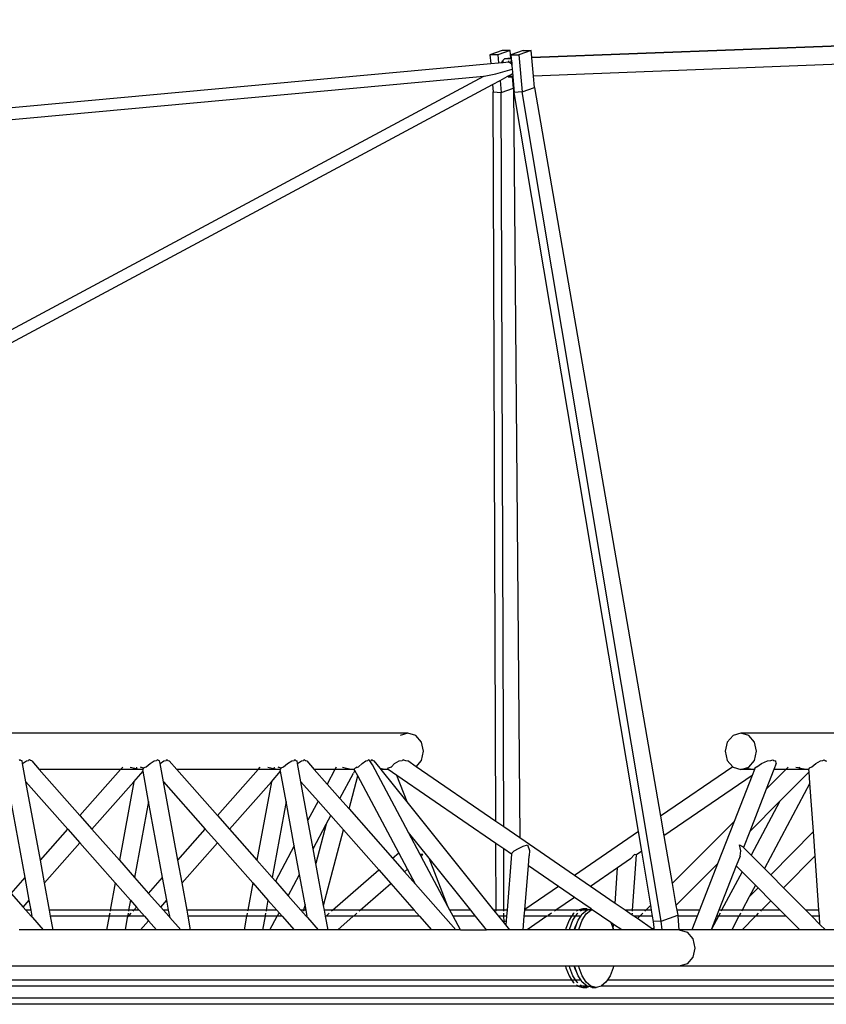
# Model space of a CAD drawing. Units: millimetres. Extents: x 17564 to 156675, y 1778 to 43286.
# Drawn here: x 138593 to 141257, y 38609 to 41863 of the extents above; entities that cross this region are included whole.
import ezdxf

# ---------------------------------------------------------------- set-up
doc = ezdxf.new("R2010")
doc.units = ezdxf.units.MM
doc.layers.add('Edges', color=7, linetype='Continuous')

# ---------------------------------------------------------------- blocks, each defined once
blk = doc.blocks.new('spierings_crane rs')
at = {"layer": 'Edges'}
for p, q in [((2506.3, 18677.3), (-730.5, 18552.4)), ((2545.2, 18677.9), (-730.4, 18551.4)), ((2506.9, 18616.4), (-725.1, 18491.6)), ((-827.9, 18576.5), (-868.5, 18562.2)), ((-868.5, 18562.2), (-865.9, 18533)), ((-842.5, 18562.2), (-868.5, 18562.2)), ((-801.9, 18576.5), (-842.5, 18562.2)), ((-842.5, 18562.2), (-840.1, 18535.4)), ((-801.9, 18576.5), (-827.9, 18576.5)), ((-827.4, 18542.4), (-820.4, 18548.9)), ((-809.4, 18548.9), (-820.4, 18548.9)), ((-799.5, 18549.8), (-809.4, 18549.4)), ((-809.4, 18549.4), (-809.4, 18548.9)), ((-799.5, 18549.4), (-809.4, 18549.4)), ((-799.4, 18548.9), (-809.4, 18548.9)), ((-799.5, 18549.8), (-801.9, 18576.5)), ((-798.1, 18549.8), (-799.5, 18549.8)), ((-799.4, 18548.9), (-799.5, 18549.4)), ((-798.1, 18549.4), (-799.5, 18549.4)), ((-798, 18548.9), (-799.4, 18548.9)), ((-758.6, 18576.5), (-799.2, 18562.2)), ((-799.2, 18562.2), (-773.2, 18562.2)), ((-799.2, 18562.2), (-798.1, 18549.8)), ((-798.1, 18549.8), (-798.1, 18549.4)), ((-798.1, 18549.4), (-798, 18548.9)), ((-798, 18548.9), (-796.8, 18535.2)), ((-732.6, 18576.5), (-773.2, 18562.2)), ((-773.2, 18562.2), (-762.4, 18439.1)), ((-758.6, 18576.5), (-732.6, 18576.5)), ((-730.5, 18552.4), (-732.6, 18576.5)), ((-730.4, 18551.4), (-730.5, 18552.4)), ((-725.1, 18491.6), (-730.4, 18551.4)), ((-7164.3, 17955), (-865.9, 18533)), ((-865.9, 18533), (-840.1, 18535.4)), ((-848.6, 18499.3), (-795, 18514.7)), ((-840.1, 18535.4), (-829.5, 18536.4)), ((-829.5, 18536.4), (-827.4, 18542.4)), ((-829.5, 18536.4), (-824.4, 18536.8)), ((-824.4, 18536.8), (-824.9, 18542.4)), ((-824.4, 18536.8), (-807.2, 18538.4)), ((-808.9, 18542.4), (-806.3, 18538.7)), ((-807.2, 18538.4), (-806.1, 18537.8)), ((-806.3, 18538.7), (-806.1, 18537.8)), ((-806.1, 18537.8), (-798, 18532.9)), ((-800.3, 18542.4), (-798.7, 18540.1)), ((-798.7, 18540.1), (-798.9, 18542.4)), ((-798, 18532.9), (-798.7, 18540.1)), ((-798.7, 18540.1), (-797.6, 18538.7)), ((-798, 18532.9), (-797, 18532.3)), ((-797.6, 18538.7), (-796.8, 18535.2)), ((-797, 18532.3), (-797.1, 18529.7)), ((-797.1, 18529.7), (-796.1, 18526.5)), ((-796.8, 18535.2), (-796.1, 18526.5)), ((-796.1, 18526.5), (-795, 18514.7)), ((-795, 18514.7), (-794.1, 18504.7)), ((-7167.9, 17914.7), (-888.8, 18490.9)), ((-2847.5, 17439.7), (-888.8, 18490.9)), ((-888.8, 18490.9), (-887.7, 18491)), ((-887.7, 18491), (-848.6, 18499.3)), ((-835, 18477.3), (-811.7, 18489.9)), ((-811.7, 18489.9), (-794.6, 18499)), ((-808.8, 18489.9), (-811.7, 18489.9)), ((-806.5, 18489.9), (-808.8, 18490.3)), ((-808.8, 18490.3), (-806.1, 18490.3)), ((-808.8, 18490.3), (-808.8, 18489.9)), ((-808.8, 18489.4), (-797.7, 18489.9)), ((-808.8, 18489.9), (-808.8, 18489.4)), ((-806.5, 18489.9), (-808.8, 18489.9)), ((-808.8, 18489.4), (-794.2, 18489.4)), ((-806.1, 18490.3), (-806.5, 18489.9)), ((-797.7, 18489.9), (-806.5, 18489.9)), ((-805.1, 18491.2), (-806.1, 18490.3)), ((-806.1, 18490.3), (-794.3, 18490.3)), ((-797.7, 18489.9), (-794.3, 18490)), ((-794.2, 18489.9), (-797.7, 18489.9)), ((-794.1, 18504.7), (-794.9, 18500.1)), ((-794.6, 18499), (-794.9, 18500.1)), ((-794.3, 18490.3), (-794.4, 18491.2)), ((-794.3, 18490.3), (-792.9, 18490.3)), ((-794.3, 18490), (-794.3, 18490.3)), ((-794.3, 18490), (-792.8, 18490)), ((-794.2, 18489.9), (-794.3, 18490)), ((-794.2, 18489.4), (-794.2, 18489.9)), ((-792.8, 18489.9), (-794.2, 18489.9)), ((-790.9, 18452), (-794.2, 18489.4)), ((-794.2, 18489.4), (-792.8, 18489.4)), ((-794.1, 18504.7), (-792.9, 18490.3)), ((-792.9, 18490.3), (-792.8, 18490)), ((-792.8, 18490), (-792.8, 18489.9)), ((-792.8, 18489.9), (-792.8, 18489.4)), ((-792.8, 18489.4), (-788.2, 18437.7)), ((-721.7, 18453.4), (-725.1, 18491.6)), ((-2795.7, 17425.1), (-859.8, 18464)), ((-859.8, 18464), (-835, 18477.3)), ((-859.8, 18464), (-857.6, 18439.1)), ((-835, 18477.3), (-831.5, 18437.7)), ((-831.5, 18437.7), (-790.9, 18452)), ((-790.9, 18452), (-770.1, 15973.9)), ((-762.4, 18439.1), (-721.7, 18453.4)), ((-721.7, 18453.4), (-305.1, 16045.4)), ((-857.6, 18439.1), (-831.5, 18437.7)), ((-849.3, 16028.3), (-857.6, 18439.1)), ((-823.2, 16010.3), (-831.5, 18437.7)), ((-762.4, 18439.1), (-788.2, 18437.7)), ((-378.4, 15995), (-788.2, 18437.7)), ((-302.6, 15698.9), (-762.4, 18439.1)), ((-1139.6, 16320), (-4814.1, 16320)), ((-1139.6, 16320), (-1165.6, 16311.9)), ((-1113.7, 16311.9), (-1139.6, 16320)), ((-1094.6, 16290), (-1113.7, 16311.9)), ((-65.6, 16311.9), (-84.6, 16290)), ((-39.6, 16320), (-65.6, 16311.9)), ((-13.7, 16311.9), (-39.6, 16320)), ((1436.8, 16320), (-39.6, 16320)), ((5.4, 16290), (-13.7, 16311.9)), ((-1087.7, 16260), (-1094.6, 16290)), ((-84.6, 16290), (-91.6, 16260)), ((12.3, 16260), (5.4, 16290)), ((-1094.6, 16230), (-1087.7, 16260)), ((-91.6, 16260), (-84.6, 16230)), ((5.4, 16230), (12.3, 16260)), ((-2419.9, 16231.9), (-2423.9, 16230)), ((-2419.9, 16231.9), (-2417.6, 16230)), ((-2413.8, 16228.1), (-2417.6, 16230)), ((-2412.3, 16219.9), (-2413.8, 16228.1)), ((-2412.3, 16219.9), (-2412, 16220.1)), ((-2401.2, 16159.4), (-2412.3, 16219.9)), ((-2412, 16220.1), (-2399.5, 16228.1)), ((-2399.5, 16228.1), (-2392.5, 16230)), ((-2389.3, 16231.9), (-2392.5, 16230)), ((-2386.2, 16230), (-2389.3, 16231.9)), ((-2382, 16228.1), (-2386.2, 16230)), ((-2382, 16228.1), (-2357.2, 16200)), ((-2088.7, 16200), (-2081.6, 16208)), ((-2056.9, 16208), (-2042, 16204.4)), ((-2042, 16204.4), (-2036.6, 16203.5)), ((-2035.8, 16208), (-2036.6, 16203.5)), ((-2012.6, 16204.7), (-2022.5, 16208)), ((-2021.2, 16208), (-2011.5, 16205.2)), ((-2013.3, 16204.4), (-2015.5, 16201.5)), ((-2012.6, 16204.7), (-2013.3, 16204.4)), ((-2011.5, 16205.2), (-2012.6, 16204.7)), ((-2004.9, 16208), (-2011.5, 16205.2)), ((-2004.9, 16208), (-2004, 16209.2)), ((-2004, 16209.2), (-1991.2, 16220.1)), ((-1991.2, 16220.1), (-1977.1, 16228.1)), ((-1977.1, 16228.1), (-1969.8, 16230)), ((-1965.7, 16231.9), (-1969.8, 16230)), ((-1965.7, 16231.9), (-1963.4, 16230)), ((-1959.6, 16228.1), (-1963.4, 16230)), ((-1958.1, 16219.9), (-1959.6, 16228.1)), ((-1958.1, 16219.9), (-1957.9, 16220.1)), ((-1947, 16159.4), (-1958.1, 16219.9)), ((-1957.9, 16220.1), (-1945.3, 16228.1)), ((-1945.3, 16228.1), (-1938.4, 16230)), ((-1935.1, 16231.9), (-1938.4, 16230)), ((-1935.1, 16231.9), (-1932, 16230)), ((-1932, 16230), (-1927.9, 16228.1)), ((-1927.9, 16228.1), (-1903, 16200)), ((-1634.6, 16200), (-1627.5, 16208)), ((-1602.7, 16208), (-1587.9, 16204.4)), ((-1587.9, 16204.4), (-1582.5, 16203.5)), ((-1581.6, 16208), (-1582.5, 16203.5)), ((-1558.5, 16204.7), (-1568.3, 16208)), ((-1567, 16208), (-1557.3, 16205.2)), ((-1559.1, 16204.4), (-1561.4, 16201.5)), ((-1558.5, 16204.7), (-1559.1, 16204.4)), ((-1557.3, 16205.2), (-1558.5, 16204.7)), ((-1550.8, 16208), (-1557.3, 16205.2)), ((-1550.8, 16208), (-1549.9, 16209.2)), ((-1549.9, 16209.2), (-1537, 16220.1)), ((-1537, 16220.1), (-1522.9, 16228.1)), ((-1522.9, 16228.1), (-1515.6, 16230)), ((-1511.6, 16231.9), (-1515.6, 16230)), ((-1511.6, 16231.9), (-1509.2, 16230)), ((-1509.2, 16230), (-1505.5, 16228.1)), ((-1504, 16219.9), (-1505.5, 16228.1)), ((-1504, 16219.9), (-1503.7, 16220.1)), ((-1492.9, 16159.4), (-1504, 16219.9)), ((-1503.7, 16220.1), (-1491.2, 16228.1)), ((-1491.2, 16228.1), (-1484.2, 16230)), ((-1481, 16231.9), (-1484.2, 16230)), ((-1481, 16231.9), (-1477.8, 16230)), ((-1477.8, 16230), (-1473.7, 16228.1)), ((-1473.7, 16228.1), (-1448.9, 16200)), ((-1376.2, 16208), (-1380.5, 16200)), ((-1355.4, 16208), (-1342, 16204.4)), ((-1342, 16204.4), (-1326.9, 16201.5)), ((-1313.3, 16204.4), (-1317.4, 16201.5)), ((-1307.2, 16206.6), (-1313.3, 16204.4)), ((-1307.2, 16206.6), (-1310.6, 16208)), ((-1303.4, 16208), (-1307.2, 16206.6)), ((-1303.4, 16208), (-1302.6, 16209.2)), ((-1302.6, 16209.2), (-1291.1, 16220.1)), ((-1291.1, 16220.1), (-1278.7, 16228.1)), ((-1278.7, 16228.1), (-1272.4, 16230)), ((-1269.2, 16231.9), (-1272.4, 16230)), ((-1266.9, 16230), (-1269.2, 16231.9)), ((-1264.9, 16228.8), (-1266.9, 16230)), ((-1264.9, 16228.8), (-1260.5, 16230)), ((-1256.8, 16215.1), (-1264.9, 16228.8)), ((-1257.4, 16231.9), (-1260.5, 16230)), ((-1257.4, 16231.9), (-1254.5, 16230)), ((-1137.7, 15991.6), (-1256.8, 16215.1)), ((-1254.5, 16230), (-1250.7, 16228.1)), ((-1231.3, 16203.9), (-1250.7, 16228.1)), ((-1205.5, 16204.4), (-1207.4, 16201.5)), ((-1194, 16208), (-1205.5, 16204.4)), ((-1194, 16208), (-1193.7, 16209.2)), ((-1193.7, 16209.2), (-1183.3, 16220.1)), ((-1183.3, 16220.1), (-1168.2, 16228.1)), ((-1168.2, 16228.1), (-1158.2, 16230)), ((-1153.8, 16231.9), (-1158.2, 16230)), ((-1153.8, 16231.9), (-1148, 16230)), ((-1148, 16230), (-1140.3, 16228.1)), ((-1112.7, 16209.2), (-1140.3, 16228.1)), ((-1112.7, 16209.2), (-1094.6, 16230)), ((-849.3, 16028.3), (-1112.7, 16209.2)), ((-66.6, 16209.2), (-305.1, 16045.4)), ((-84.6, 16230), (-66.6, 16209.2)), ((-66.6, 16209.2), (-65.6, 16208)), ((-65.6, 16208), (-39.6, 16200)), ((-39.6, 16200), (-24.1, 16204.8)), ((-24.1, 16204.8), (-13.7, 16208)), ((-24.1, 16204.8), (-22.2, 16204.4)), ((-22.2, 16204.4), (0.2, 16201.5)), ((-13.7, 16208), (5.4, 16230)), ((6.5, 16204.4), (5.2, 16201.2)), ((11.7, 16208), (6.5, 16204.4)), ((11.7, 16208), (12.6, 16209.2)), ((12.6, 16209.2), (28.6, 16220.1)), ((28.6, 16220.1), (47.8, 16228.1)), ((47.8, 16228.1), (58.8, 16230)), ((58.8, 16230), (65.4, 16231.9)), ((65.4, 16231.9), (69, 16230)), ((69, 16230), (75.8, 16228.1)), ((77, 16220.1), (69.2, 16200)), ((77, 16220.1), (75.8, 16228.1)), ((108.5, 16200), (116.5, 16208)), ((142, 16208), (148, 16206.6)), ((148.8, 16208), (148, 16206.6)), ((148, 16206.6), (152.8, 16205.5)), ((153.7, 16208), (152.8, 16205.5)), ((152.8, 16205.5), (157.5, 16204.4)), ((157.5, 16204.4), (175.3, 16201.5)), ((186.2, 16204.4), (184.9, 16201.5)), ((194, 16208), (186.2, 16204.4)), ((194, 16208), (194.9, 16209.2)), ((194.9, 16209.2), (208.3, 16220.1)), ((208.3, 16220.1), (223.2, 16228.1)), ((223.2, 16228.1), (231.1, 16230)), ((231.1, 16230), (235.6, 16231.9)), ((235.6, 16231.9), (238.1, 16230)), ((238.1, 16230), (242.3, 16228.1)), ((242.5, 16225.7), (242.3, 16228.1)), ((-2088.7, 16200), (-2357.2, 16200)), ((-2357.2, 16200), (-2223, 16047.8)), ((-2223, 16047.8), (-2088.7, 16200)), ((-2015.3, 16200), (-2088.7, 16200)), ((-2044.7, 16159.4), (-2014.2, 16194)), ((-2036.6, 16203.5), (-2025.1, 16201.5)), ((-2025.1, 16201.5), (-2015.4, 16200.6)), ((-2015.4, 16200.6), (-2015.5, 16201.5)), ((-2015.3, 16200), (-2015.4, 16200.6)), ((-2014.2, 16194), (-2015.3, 16200)), ((-1995.9, 16094.4), (-2014.2, 16194)), ((-1634.6, 16200), (-1903, 16200)), ((-1903, 16200), (-1768.8, 16047.8)), ((-1768.8, 16047.8), (-1634.6, 16200)), ((-1561.1, 16200), (-1634.6, 16200)), ((-1590.6, 16159.4), (-1560, 16194)), ((-1582.5, 16203.5), (-1570.9, 16201.5)), ((-1570.9, 16201.5), (-1561.2, 16200.6)), ((-1561.2, 16200.6), (-1561.4, 16201.5)), ((-1561.1, 16200), (-1561.2, 16200.6)), ((-1560, 16194), (-1561.1, 16200)), ((-1541.7, 16094.4), (-1560, 16194)), ((-1380.5, 16200), (-1448.9, 16200)), ((-1448.9, 16200), (-1406.3, 16151.7)), ((-1380.5, 16200), (-1406.3, 16151.7)), ((-1316.6, 16200), (-1380.5, 16200)), ((-1364, 16103.8), (-1319.1, 16187.9)), ((-1333.8, 16069.6), (-1305.1, 16178.5)), ((-1326.9, 16201.5), (-1316.8, 16200.5)), ((-1314.9, 16196.8), (-1319.1, 16187.9)), ((-1316.8, 16200.5), (-1317.4, 16201.5)), ((-1316.6, 16200), (-1316.8, 16200.5)), ((-1314.9, 16196.8), (-1316.6, 16200)), ((-1305.1, 16178.5), (-1314.9, 16196.8)), ((-1170, 15925), (-1305.1, 16178.5)), ((-1231.3, 16203.9), (-1216.9, 16201.5)), ((-1228.2, 16200), (-1231.3, 16203.9)), ((-1205.2, 16200), (-1228.2, 16200)), ((-1142.2, 16092.8), (-1228.2, 16200)), ((-1216.9, 16201.5), (-1206.4, 16200.8)), ((-1206.4, 16200.8), (-1207.4, 16201.5)), ((-1205.2, 16200), (-1206.4, 16200.8)), ((-1176.3, 16180.1), (-1205.2, 16200)), ((-1142.2, 16092.8), (-1176.3, 16180.1)), ((-849.1, 15955.4), (-1176.3, 16180.1)), ((-3, 16180.1), (-293.8, 15980.3)), ((-3, 16180.1), (-62.2, 16028.4)), ((4.8, 16200), (-39.6, 16200)), ((4.8, 16200), (-3, 16180.1)), ((0.2, 16201.5), (5.2, 16201.2)), ((5.2, 16201.2), (4.8, 16200)), ((43.8, 16135), (108.5, 16200)), ((69.2, 16200), (43.8, 16135)), ((108.5, 16200), (69.2, 16200)), ((88.5, 16095), (185.5, 16192.5)), ((185, 16200), (108.5, 16200)), ((175.3, 16201.5), (184.9, 16200.7)), ((184.9, 16200.7), (184.9, 16201.5)), ((185, 16200), (184.9, 16200.7)), ((185.5, 16192.5), (185, 16200)), ((188.2, 16154.7), (185.5, 16192.5)), ((-2401.2, 16159.4), (-2262.9, 16002.6)), ((-2353.5, 15899.8), (-2401.2, 16159.4)), ((-2183.1, 16002.6), (-2044.7, 16159.4)), ((-2044.7, 16159.4), (-2092.4, 15899.8)), ((-1947, 16159.4), (-1808.7, 16002.6)), ((-1899.4, 15899.8), (-1947, 16159.4)), ((-1728.9, 16002.6), (-1590.6, 16159.4)), ((-1590.6, 16159.4), (-1638.2, 15899.8)), ((-1492.9, 16159.4), (-1436.3, 16095.3)), ((-1469.6, 16032.8), (-1492.9, 16159.4)), ((-1406.3, 16151.7), (-1364, 16103.8)), ((188.2, 16154.7), (37.8, 15872.6)), ((199.6, 15994.7), (188.2, 16154.7)), ((43.8, 16135), (-10.7, 15995.2)), ((-2403.9, 15842.8), (-2450, 16094.4)), ((-1995.9, 16094.4), (-2042.1, 15842.8)), ((-1949.7, 15842.8), (-1995.9, 16094.4)), ((-1541.7, 16094.4), (-1587.9, 15842.8)), ((-1514.8, 15948), (-1541.7, 16094.4)), ((-1436.3, 16095.3), (-1469.6, 16032.8)), ((-1436.3, 16095.3), (-1394, 16047.4)), ((-1364, 16103.8), (-1333.8, 16069.6)), ((-855.2, 15735), (-1142.2, 16092.8)), ((-10.7, 15995.2), (88.5, 16095)), ((88.5, 16095), (-6.3, 15917)), ((-2223, 16047.8), (-2183.1, 16002.6)), ((-1768.8, 16047.8), (-1728.9, 16002.6)), ((-1409.2, 16018.8), (-1394, 16047.4)), ((-1394, 16047.4), (-1352.2, 16000)), ((-1333.8, 16069.6), (-1190.5, 15907.1)), ((-305.1, 16045.4), (-293.8, 15980.3)), ((-1452.2, 15938.1), (-1469.6, 16032.8)), ((-1452.2, 15938.1), (-1409.2, 16018.8)), ((-1409.2, 16018.8), (-1443.3, 15889.5)), ((-823.2, 16010.3), (-849.3, 16028.3)), ((-770.1, 15973.9), (-823.2, 16010.3)), ((-266.6, 15822.9), (-62.2, 16028.4)), ((-62.2, 16028.4), (-116.7, 15888.6)), ((-2353.5, 15899.8), (-2262.9, 16002.6)), ((-2262.9, 16002.6), (-2223, 15957.4)), ((-2183.1, 16002.6), (-2092.4, 15899.8)), ((-1899.4, 15899.8), (-1808.7, 16002.6)), ((-1808.7, 16002.6), (-1768.8, 15957.4)), ((-1728.9, 16002.6), (-1638.2, 15899.8)), ((-1417.9, 15750.9), (-1352.2, 16000)), ((-1352.2, 16000), (-1235.6, 15867.8)), ((-1069.6, 15906.8), (-1137.7, 15991.6)), ((-1099.2, 15919.3), (-1137.7, 15991.6)), ((-378.4, 15995), (-589.6, 15849.9)), ((-367.4, 15929.8), (-378.4, 15995)), ((-293.8, 15980.3), (-266.6, 15822.9)), ((-10.7, 15995.2), (-31.4, 15942.2)), ((59, 15851.4), (199.6, 15994.7)), ((205.3, 15915), (199.6, 15994.7)), ((-2339.8, 15825), (-2223, 15957.4)), ((-2223, 15957.4), (-2106.1, 15825)), ((-1885.6, 15825), (-1768.8, 15957.4)), ((-1768.8, 15957.4), (-1652, 15825)), ((-1514.8, 15948), (-1577.3, 15830.8)), ((-1497.4, 15853.3), (-1514.8, 15948)), ((-848.3, 15735), (-849.1, 15955.4)), ((-822.9, 15937.4), (-849.1, 15955.4)), ((-774.5, 15939.3), (-758.3, 15946.6)), ((-589.6, 15849.9), (-770.1, 15973.9)), ((-758.3, 15946.6), (-744.3, 15950.7)), ((-744.3, 15950.7), (-737.7, 15932.4)), ((-44.3, 15950.7), (-34.5, 15945.4)), ((-39.9, 15931.6), (-44.3, 15950.7)), ((-31.4, 15942.2), (-34.5, 15945.4)), ((-1443.3, 15889.5), (-1452.2, 15938.1)), ((-1190.5, 15907.1), (-1170, 15925)), ((-1141.1, 15870.6), (-1170, 15925)), ((-1090.7, 15919.3), (-1099.2, 15919.3)), ((-1095.7, 15912.7), (-1099.2, 15919.3)), ((-1095.7, 15912.7), (-1090.7, 15919.3)), ((-1007.2, 15746.8), (-1095.7, 15912.7)), ((-822.2, 15735), (-822.9, 15937.4)), ((-796.9, 15919.6), (-822.9, 15937.4)), ((-796.9, 15919.6), (-812.1, 15735)), ((-796.6, 15923.6), (-796.9, 15919.6)), ((-796.6, 15923.6), (-788.5, 15930.9)), ((-788.5, 15930.9), (-774.5, 15939.3)), ((-741.6, 15881.5), (-738.8, 15914.9)), ((-737.7, 15932.4), (-738.8, 15914.9)), ((-390.7, 15919.3), (-404.4, 15904.4)), ((-397.4, 15735), (-384.4, 15918.2)), ((-384.4, 15918.2), (-390.7, 15919.3)), ((-367.4, 15929.8), (-384.4, 15918.2)), ((-337.5, 15751.5), (-367.4, 15929.8)), ((-42.6, 15913.4), (-55.2, 15881.2)), ((-42.6, 15913.4), (-39.9, 15931.6)), ((-6.3, 15917), (-31.4, 15942.2)), ((37.8, 15872.6), (-6.3, 15917)), ((101.2, 15808.9), (205.3, 15915)), ((218.2, 15735), (205.3, 15915)), ((-2339.8, 15825), (-2353.5, 15899.8)), ((-2092.4, 15899.8), (-2042.1, 15842.8)), ((-1885.6, 15825), (-1899.4, 15899.8)), ((-1638.2, 15899.8), (-1587.9, 15842.8)), ((-1417.9, 15750.9), (-1443.3, 15889.5)), ((-1190.5, 15907.1), (-1150.8, 15862.1)), ((-1007.2, 15746.8), (-1069.6, 15906.8)), ((-931.8, 15735), (-1069.6, 15906.8)), ((-753.5, 15737.4), (-741.6, 15881.5)), ((-642.6, 15813.6), (-741.6, 15881.5)), ((-404.4, 15904.4), (-446.8, 15875.3)), ((-254.1, 15750.5), (-116.7, 15888.6)), ((-116.7, 15888.6), (-176.7, 15735)), ((-55.2, 15881.2), (-112.3, 15735)), ((-35.8, 15861.7), (-55.2, 15881.2)), ((-1535, 15782.8), (-1497.4, 15853.3)), ((-1479.2, 15753.7), (-1497.4, 15853.3)), ((-1388.2, 15735), (-1235.6, 15867.8)), ((-1235.6, 15867.8), (-1195.9, 15822.8)), ((-1150.8, 15862.1), (-1141.1, 15870.6)), ((-1150.8, 15862.1), (-1114.8, 15821.3)), ((-1114.8, 15821.3), (-1141.1, 15870.6)), ((-536.7, 15813.6), (-589.6, 15849.9)), ((-446.8, 15875.3), (-536.7, 15813.6)), ((-455.2, 15757.6), (-446.8, 15875.3)), ((-35.8, 15861.7), (-103.3, 15735)), ((8.4, 15817.3), (-35.8, 15861.7)), ((59, 15851.4), (37.8, 15872.6)), ((101.2, 15808.9), (59, 15851.4)), ((-2450, 15790.5), (-2403.9, 15842.8)), ((-2390.1, 15767.9), (-2403.9, 15842.8)), ((-2323.3, 15735), (-2339.8, 15825)), ((-2106.1, 15825), (-2122.7, 15735)), ((-2106.1, 15825), (-2055.8, 15767.9)), ((-2042.1, 15842.8), (-1995.9, 15790.5)), ((-1995.9, 15790.5), (-1949.7, 15842.8)), ((-1935.9, 15767.9), (-1949.7, 15842.8)), ((-1869.1, 15735), (-1885.6, 15825)), ((-1652, 15825), (-1668.5, 15735)), ((-1652, 15825), (-1601.7, 15767.9)), ((-1587.9, 15842.8), (-1577.3, 15830.8)), ((-1577.3, 15830.8), (-1535, 15782.8)), ((-1296.8, 15735), (-1195.9, 15822.8)), ((-1195.9, 15822.8), (-1118.4, 15735)), ((-1114.8, 15821.3), (-981.3, 15670)), ((-266.6, 15822.9), (-254.1, 15750.5)), ((8.4, 15817.3), (-12, 15779.1)), ((17, 15808.6), (8.4, 15817.3)), ((-2450, 15790.5), (-2410.1, 15745.2)), ((-1995.9, 15790.5), (-1956, 15745.2)), ((-1535, 15782.8), (-1492.8, 15735)), ((-642.6, 15813.6), (-753.5, 15737.4)), ((-589.6, 15777.2), (-642.6, 15813.6)), ((-455.2, 15757.6), (-536.7, 15813.6)), ((-12, 15779.1), (17, 15808.6)), ((59.2, 15766.1), (17, 15808.6)), ((174.7, 15735), (101.2, 15808.9)), ((-2410.1, 15745.2), (-2390.1, 15767.9)), ((-2384.1, 15735), (-2390.1, 15767.9)), ((-2055.8, 15767.9), (-2061.9, 15735)), ((-2055.8, 15767.9), (-2035.8, 15745.2)), ((-1956, 15745.2), (-1935.9, 15767.9)), ((-1929.9, 15735), (-1935.9, 15767.9)), ((-1601.7, 15767.9), (-1607.7, 15735)), ((-1601.7, 15767.9), (-1572.6, 15735)), ((-1479.2, 15753.7), (-1484.1, 15735)), ((-1475.7, 15735), (-1479.2, 15753.7)), ((-1414.9, 15735), (-1417.9, 15750.9)), ((-589.6, 15777.2), (-651.1, 15735)), ((-534.2, 15739.1), (-589.6, 15777.2)), ((-422.3, 15735), (-455.2, 15757.6)), ((-354, 15735), (-337.5, 15751.5)), ((-334.7, 15735), (-337.5, 15751.5)), ((-254.1, 15750.5), (-251.4, 15735)), ((-12, 15779.1), (-35.5, 15735)), ((28.6, 15735), (59.2, 15766.1)), ((90.2, 15735), (59.2, 15766.1)), ((-2410.1, 15745.2), (-2401.1, 15735)), ((-2384.1, 15735), (-2401.1, 15735)), ((-2401.1, 15735), (-2383.5, 15715)), ((-2380.4, 15715), (-2384.1, 15735)), ((-2122.7, 15735), (-2323.3, 15735)), ((-2319.6, 15715), (-2323.3, 15735)), ((-2124.5, 15725), (-2125.8, 15717.9)), ((-2122.7, 15735), (-2123.2, 15732)), ((-2061.9, 15735), (-2122.7, 15735)), ((-2063.7, 15725), (-2065, 15717.9)), ((-2061.9, 15735), (-2062.4, 15732)), ((-2044.8, 15735), (-2061.9, 15735)), ((-2059.9, 15717.9), (-2053.6, 15725)), ((-2047.4, 15732), (-2044.8, 15735)), ((-2044.8, 15735), (-2035.8, 15745.2)), ((-2026.7, 15735), (-2044.8, 15735)), ((-2035.8, 15745.2), (-2026.7, 15735)), ((-2026.7, 15735), (-2009.1, 15715)), ((-1956, 15745.2), (-1946.9, 15735)), ((-1929.9, 15735), (-1946.9, 15735)), ((-1946.9, 15735), (-1929.3, 15715)), ((-1926.2, 15715), (-1929.9, 15735)), ((-1668.5, 15735), (-1869.1, 15735)), ((-1865.4, 15715), (-1869.1, 15735)), ((-1670.3, 15725), (-1671.6, 15717.9)), ((-1668.5, 15735), (-1669, 15732)), ((-1607.7, 15735), (-1668.5, 15735)), ((-1609.5, 15725), (-1610.8, 15717.9)), ((-1607.7, 15735), (-1608.2, 15732)), ((-1572.6, 15735), (-1607.7, 15735)), ((-1572.6, 15735), (-1554.9, 15715)), ((-1569.6, 15717.9), (-1565.8, 15725)), ((-1484.1, 15735), (-1492.8, 15735)), ((-1492.8, 15735), (-1475.1, 15715)), ((-1484.1, 15735), (-1484.9, 15732)), ((-1475.7, 15735), (-1484.1, 15735)), ((-1472.1, 15715), (-1475.7, 15735)), ((-1388.2, 15735), (-1414.9, 15735)), ((-1411.3, 15715), (-1414.9, 15735)), ((-1407.8, 15717.9), (-1399.6, 15725)), ((-1391.5, 15732), (-1388.2, 15735)), ((-1296.8, 15735), (-1388.2, 15735)), ((-1316.4, 15717.9), (-1308.3, 15725)), ((-1300.2, 15732), (-1296.8, 15735)), ((-1118.4, 15735), (-1296.8, 15735)), ((-1118.4, 15735), (-1100.8, 15715)), ((-1000.9, 15735), (-1007.2, 15746.8)), ((-931.8, 15735), (-1000.9, 15735)), ((-990.3, 15715), (-1000.9, 15735)), ((-915.8, 15715), (-931.8, 15735)), ((-848.3, 15735), (-855.2, 15735)), ((-839.1, 15715), (-855.2, 15735)), ((-848.3, 15732), (-848.3, 15735)), ((-822.2, 15735), (-848.3, 15735)), ((-822.2, 15732), (-822.2, 15735)), ((-812.1, 15735), (-822.2, 15735)), ((-822.2, 15717.9), (-822.2, 15725)), ((-812.1, 15735), (-813.8, 15715)), ((-755.3, 15715), (-753.7, 15735)), ((-753.7, 15735), (-753.5, 15737.4)), ((-651.1, 15735), (-753.7, 15735)), ((-665.6, 15725), (-675.9, 15717.9)), ((-651.1, 15735), (-655.3, 15732)), ((-578.8, 15735), (-651.1, 15735)), ((-593.8, 15722.6), (-596.8, 15717.9)), ((-590.9, 15725), (-593.8, 15722.6)), ((-583.8, 15717.9), (-580.8, 15722.6)), ((-578.8, 15735), (-582.3, 15732)), ((-580.8, 15722.6), (-577.9, 15725)), ((-578.1, 15735.5), (-578.8, 15735)), ((-565.8, 15735), (-578.8, 15735)), ((-561.3, 15740), (-578.1, 15735.5)), ((-569.3, 15732), (-565.8, 15735)), ((-568.4, 15715), (-563.5, 15722.6)), ((-565.8, 15735), (-565.1, 15735.5)), ((-548.5, 15735), (-565.8, 15735)), ((-565.1, 15735.5), (-554.8, 15738.3)), ((-563.9, 15701.9), (-550.5, 15722.6)), ((-563.5, 15722.6), (-548.5, 15735)), ((-548.3, 15740), (-561.3, 15740)), ((-554.8, 15738.3), (-561.3, 15740)), ((-554.8, 15738.3), (-548.3, 15740)), ((-550.5, 15722.6), (-534.8, 15735.5)), ((-548.5, 15735), (-547.8, 15735.5)), ((-548.3, 15740), (-539.6, 15737.7)), ((-547.8, 15735.5), (-539.6, 15737.7)), ((-539.6, 15737.7), (-534.2, 15739.1)), ((-539.6, 15737.7), (-533.1, 15736)), ((-534.8, 15735.5), (-533.1, 15736)), ((-530.6, 15736.6), (-534.2, 15739.1)), ((-533.1, 15736), (-530.6, 15736.6)), ((-469.2, 15694.4), (-530.6, 15736.6)), ((-397.4, 15735), (-422.3, 15735)), ((-398.6, 15718.7), (-422.3, 15735)), ((-398.6, 15718.7), (-398.2, 15725)), ((-393.1, 15715), (-398.6, 15718.7)), ((-397.7, 15732), (-397.4, 15735)), ((-354, 15735), (-397.4, 15735)), ((-371, 15717.9), (-363.9, 15725)), ((-356.9, 15732), (-354, 15735)), ((-334.7, 15735), (-354, 15735)), ((-331.4, 15715), (-334.7, 15735)), ((-302.6, 15698.9), (-248.4, 15718)), ((-176.7, 15735), (-251.4, 15735)), ((-251.4, 15735), (-248.4, 15718)), ((-248.4, 15718), (-248.2, 15715)), ((-176.7, 15735), (-184.5, 15715)), ((-112.3, 15735), (-120.1, 15715)), ((-108.7, 15725), (-112.4, 15717.9)), ((-103.3, 15735), (-112.3, 15735)), ((-103.3, 15735), (-104.9, 15732)), ((-35.5, 15735), (-103.3, 15735)), ((-40.8, 15725), (-44.6, 15717.9)), ((-35.5, 15735), (-37.1, 15732)), ((28.6, 15735), (-35.5, 15735)), ((11.9, 15717.9), (18.8, 15725)), ((25.8, 15732), (28.6, 15735)), ((90.2, 15735), (28.6, 15735)), ((110.1, 15715), (90.2, 15735)), ((218.2, 15735), (174.7, 15735)), ((194.6, 15715), (174.7, 15735)), ((219.6, 15715), (218.2, 15735)), ((-2380.4, 15715), (-2383.5, 15715)), ((-2383.5, 15715), (-2379.6, 15710.6)), ((-2379.6, 15710.6), (-2380.4, 15715)), ((-2379.6, 15710.6), (-2343.8, 15670)), ((-2126.3, 15715), (-2319.6, 15715)), ((-2311.3, 15670), (-2319.6, 15715)), ((-2126.3, 15715), (-2134.6, 15670)), ((-2065.5, 15715), (-2126.3, 15715)), ((-2066.4, 15710.6), (-2073.8, 15670)), ((-2066.4, 15710.6), (-2062.5, 15715)), ((-2065.5, 15715), (-2066.4, 15710.6)), ((-2062.5, 15715), (-2065.5, 15715)), ((-2009.1, 15715), (-2062.5, 15715)), ((-2022.4, 15670), (-1995.9, 15700)), ((-2009.1, 15715), (-1995.9, 15700)), ((-1995.9, 15700), (-1969.4, 15670)), ((-1926.2, 15715), (-1929.3, 15715)), ((-1929.3, 15715), (-1925.4, 15710.6)), ((-1925.4, 15710.6), (-1926.2, 15715)), ((-1925.4, 15710.6), (-1889.6, 15670)), ((-1672.2, 15715), (-1865.4, 15715)), ((-1857.2, 15670), (-1865.4, 15715)), ((-1672.2, 15715), (-1680.4, 15670)), ((-1611.4, 15715), (-1672.2, 15715)), ((-1611.4, 15715), (-1619.6, 15670)), ((-1571.2, 15715), (-1611.4, 15715)), ((-1595.1, 15670), (-1571.2, 15715)), ((-1554.9, 15715), (-1571.2, 15715)), ((-1554.9, 15715), (-1515.2, 15670)), ((-1472.1, 15715), (-1475.1, 15715)), ((-1475.1, 15715), (-1471.2, 15710.6)), ((-1471.2, 15710.6), (-1472.1, 15715)), ((-1471.2, 15710.6), (-1435.4, 15670)), ((-1411.3, 15714.9), (-1411.1, 15715)), ((-1411.1, 15715), (-1411.3, 15715)), ((-1411.3, 15714.9), (-1411.3, 15715)), ((-1403, 15670), (-1411.3, 15714.9)), ((-1319.8, 15715), (-1411.1, 15715)), ((-1371.5, 15670), (-1319.8, 15715)), ((-1100.8, 15715), (-1319.8, 15715)), ((-1100.8, 15715), (-1061.1, 15670)), ((-915.8, 15715), (-990.3, 15715)), ((-966.3, 15670), (-990.3, 15715)), ((-879.7, 15670), (-915.8, 15715)), ((-822.2, 15715), (-839.1, 15715)), ((-825.3, 15697.7), (-839.1, 15715)), ((-825.3, 15697.7), (-822.1, 15697.5)), ((-821.7, 15693.3), (-825.3, 15697.7)), ((-822.1, 15697.5), (-822.2, 15715)), ((-813.8, 15715), (-822.2, 15715)), ((-822.1, 15697.5), (-815, 15700)), ((-821.7, 15693.3), (-822.1, 15697.5)), ((-816.2, 15686.4), (-821.7, 15693.3)), ((-815, 15700), (-816.2, 15686.4)), ((-803, 15670), (-816.2, 15686.4)), ((-813.8, 15715), (-815, 15700)), ((-759, 15670), (-755.3, 15715)), ((-680.2, 15715), (-755.3, 15715)), ((-680.2, 15715), (-745.7, 15670)), ((-598.7, 15715), (-680.2, 15715)), ((-607.2, 15701.9), (-617.6, 15675)), ((-598.7, 15715), (-607.2, 15701.9)), ((-604.6, 15675), (-594.3, 15701.9)), ((-585.7, 15715), (-598.7, 15715)), ((-594.3, 15701.9), (-585.7, 15715)), ((-590.9, 15670), (-585.4, 15684.2)), ((-587.3, 15675), (-581.3, 15690.6)), ((-568.4, 15715), (-585.7, 15715)), ((-585.4, 15684.2), (-581.3, 15690.6)), ((-581.3, 15690.6), (-576.9, 15701.9)), ((-576.9, 15701.9), (-568.4, 15715)), ((-574.3, 15675), (-563.9, 15701.9)), ((-469.2, 15694.4), (-461.7, 15675)), ((-460.1, 15688.2), (-469.2, 15694.4)), ((-461.2, 15672.8), (-460.1, 15688.2)), ((-433.5, 15670), (-460.1, 15688.2)), ((-373.9, 15715), (-393.1, 15715)), ((-381.7, 15707.1), (-393.1, 15715)), ((-381.7, 15707.1), (-373.9, 15715)), ((-331.5, 15672.6), (-381.7, 15707.1)), ((-331.4, 15715), (-373.9, 15715)), ((-328.5, 15697.5), (-331.4, 15715)), ((-302.6, 15698.9), (-328.5, 15697.5)), ((-326.7, 15677.5), (-328.5, 15697.5)), ((-300, 15670), (-302.6, 15698.9)), ((-184.5, 15715), (-248.2, 15715)), ((-248.2, 15715), (-244.2, 15670)), ((-184.5, 15715), (-202, 15670)), ((-114, 15715), (-136.6, 15672.6)), ((-120.1, 15715), (-136.6, 15672.6)), ((-114, 15715), (-120.1, 15715)), ((-46.2, 15715), (-114, 15715)), ((-46.2, 15715), (-70.1, 15670)), ((9, 15715), (-46.2, 15715)), ((-35.2, 15670), (9, 15715)), ((110.1, 15715), (9, 15715)), ((154.9, 15670), (110.1, 15715)), ((219.6, 15715), (194.6, 15715)), ((221.5, 15687.9), (194.6, 15715)), ((221.5, 15687.9), (219.6, 15715)), ((239.4, 15670), (221.5, 15687.9)), ((-2343.8, 15670), (-2423.6, 15670)), ((-2311.3, 15670), (-2343.8, 15670)), ((-2134.6, 15670), (-2311.3, 15670)), ((-2073.8, 15670), (-2134.6, 15670)), ((-2022.4, 15670), (-2073.8, 15670)), ((-1969.4, 15670), (-2022.4, 15670)), ((-1889.6, 15670), (-1969.4, 15670)), ((-1857.2, 15670), (-1889.6, 15670)), ((-1680.4, 15670), (-1857.2, 15670)), ((-1619.6, 15670), (-1680.4, 15670)), ((-1595.1, 15670), (-1619.6, 15670)), ((-1515.2, 15670), (-1595.1, 15670)), ((-1435.4, 15670), (-1515.2, 15670)), ((-1403, 15670), (-1435.4, 15670)), ((-1371.5, 15670), (-1403, 15670)), ((-1061.1, 15670), (-1371.5, 15670)), ((-981.3, 15670), (-1061.1, 15670)), ((-981.3, 15670), (-981.3, 15670)), ((-966.3, 15670), (-981.3, 15670)), ((-966.3, 15670), (-879.7, 15670)), ((-803, 15670), (-879.7, 15670)), ((-759, 15670), (-803, 15670)), ((-745.7, 15670), (-759, 15670)), ((-618.6, 15670), (-745.7, 15670)), ((-617.6, 15675), (-618.6, 15670)), ((-605.6, 15670), (-618.6, 15670)), ((-605.6, 15670), (-604.6, 15675)), ((-590.9, 15670), (-605.6, 15670)), ((-588.3, 15670), (-590.9, 15670)), ((-588.3, 15670), (-587.3, 15675)), ((-575.3, 15670), (-588.3, 15670)), ((-575.3, 15670), (-574.3, 15675)), ((-460.7, 15670), (-575.3, 15670)), ((-461.7, 15675), (-461.2, 15672.8)), ((-461.2, 15672.8), (-460.7, 15670)), ((-433.5, 15670), (-460.7, 15670)), ((-327.6, 15670), (-433.5, 15670)), ((-331.5, 15672.6), (-326.7, 15677.5)), ((-327.6, 15670), (-331.5, 15672.6)), ((-326, 15670), (-327.6, 15670)), ((-326, 15670), (-326.7, 15677.5)), ((-300, 15670), (-326, 15670)), ((-244.2, 15670), (-300, 15670)), ((-243.2, 15670), (-244.2, 15670)), ((-243.2, 15670), (-217.2, 15661.9)), ((-202, 15670), (-243.2, 15670)), ((-217.2, 15661.9), (-198.2, 15640)), ((-137.6, 15670), (-202, 15670)), ((-136.6, 15672.6), (-137.6, 15670)), ((-70.1, 15670), (-137.6, 15670)), ((-35.2, 15670), (-70.1, 15670)), ((154.9, 15670), (-35.2, 15670)), ((239.4, 15670), (154.9, 15670)), ((282.2, 15670), (239.4, 15670)), ((-198.2, 15640), (-191.3, 15610)), ((-191.3, 15610), (-198.2, 15580)), ((-217.2, 15558), (-243.2, 15550)), ((-198.2, 15580), (-217.2, 15558)), ((-618.6, 15550), (-7143.2, 15550)), ((-618.6, 15550), (-617.6, 15545)), ((-605.6, 15550), (-618.6, 15550)), ((-617.6, 15545), (-607.2, 15518.1)), ((-604.6, 15545), (-605.6, 15550)), ((-590.9, 15550), (-605.6, 15550)), ((-594.3, 15518.1), (-604.6, 15545)), ((-585.4, 15535.7), (-590.9, 15550)), ((-588.3, 15550), (-590.9, 15550)), ((-587.3, 15545), (-588.3, 15550)), ((-575.3, 15550), (-588.3, 15550)), ((-581.3, 15529.4), (-587.3, 15545)), ((-581.3, 15529.4), (-585.4, 15535.7)), ((-576.9, 15518.1), (-581.3, 15529.4)), ((-574.3, 15545), (-575.3, 15550)), ((-460.7, 15550), (-575.3, 15550)), ((-563.9, 15518.1), (-574.3, 15545)), ((-461.7, 15545), (-472, 15518.1)), ((-460.7, 15550), (-461.7, 15545)), ((-243.2, 15550), (-460.7, 15550)), ((5877.4, 15550), (-243.2, 15550)), ((-7380.5, 15505), (-598.7, 15505)), ((-607.2, 15518.1), (-598.7, 15505)), ((-598.7, 15505), (-593.8, 15497.4)), ((-598.7, 15505), (-585.7, 15505)), ((-585.7, 15505), (-594.3, 15518.1)), ((-593.8, 15497.4), (-590.9, 15495)), ((-580.8, 15497.4), (-585.7, 15505)), ((-585.7, 15505), (-568.4, 15505)), ((-577.9, 15495), (-580.8, 15497.4)), ((-568.4, 15505), (-576.9, 15518.1)), ((-563.5, 15497.4), (-568.4, 15505)), ((-550.5, 15497.4), (-563.9, 15518.1)), ((-548.5, 15485), (-563.5, 15497.4)), ((-534.8, 15484.4), (-550.5, 15497.4)), ((-485.5, 15497.4), (-500.5, 15485)), ((-480.5, 15505), (-485.5, 15497.4)), ((-472, 15518.1), (-480.5, 15505)), ((-480.5, 15505), (5877.4, 15505)), ((-7400.5, 15485), (-578.8, 15485)), ((-582.3, 15487.9), (-578.8, 15485)), ((-578.8, 15485), (-578.1, 15484.4)), ((-578.8, 15485), (-565.8, 15485)), ((-578.1, 15484.4), (-561.3, 15480)), ((-565.8, 15485), (-569.3, 15487.9)), ((-565.1, 15484.4), (-565.8, 15485)), ((-565.8, 15485), (-548.5, 15485)), ((-548.3, 15480), (-565.1, 15484.4)), ((-561.3, 15480), (-548.3, 15480)), ((-547.8, 15484.4), (-548.5, 15485)), ((-539.6, 15482.3), (-548.3, 15480)), ((-539.6, 15482.3), (-547.8, 15484.4)), ((-531, 15480), (-539.6, 15482.3)), ((-518, 15480), (-534.8, 15484.4)), ((-531, 15480), (-518, 15480)), ((-501.2, 15484.4), (-518, 15480)), ((-500.5, 15485), (-501.2, 15484.4)), ((-500.5, 15485), (5877.4, 15485)), ((5877.4, 15424), (-9526.6, 15424)), ((5877.4, 15444), (-9522.6, 15444))]:
    blk.add_line(p, q, dxfattribs=at)

msp = doc.modelspace()

# ---------------------------------------------------------------- block references
msp.add_blockref('spierings_crane rs', (141014.4, 23184.9))

doc.saveas('drawing.dxf')
